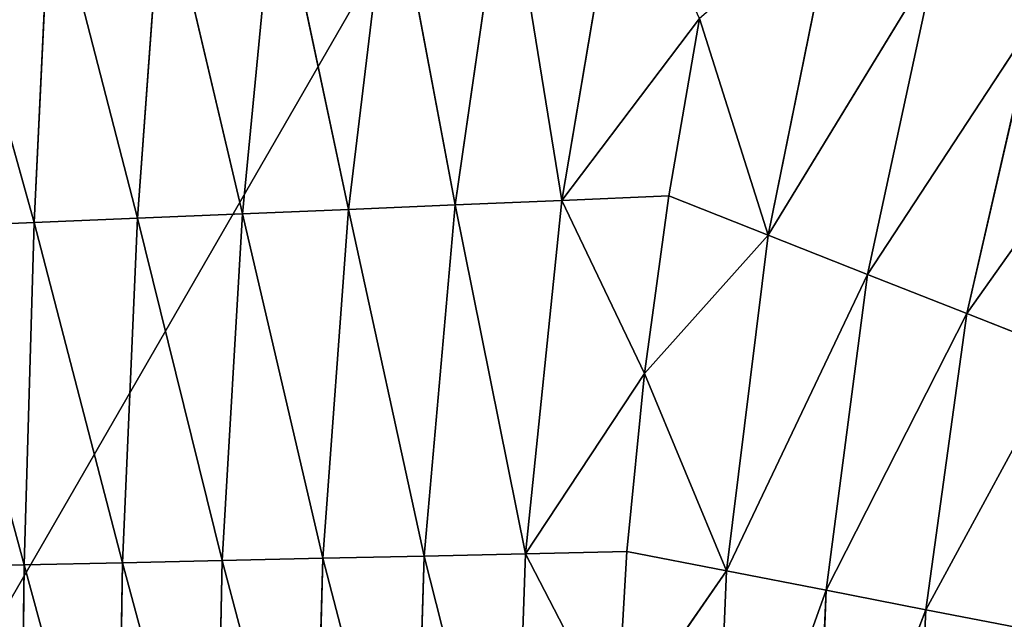
# Model space of a CAD drawing. Extents: x 0.1 to 24.4, y 0 to 3.7.
# Drawn here: x 9.7 to 9.7, y 2.2 to 2.2 of the extents above; entities that cross this region are included whole.
import ezdxf

# ---------------------------------------------------------------- set-up
doc = ezdxf.new("R2010")
doc.units = 0
doc.header["$LTSCALE"] = 0.0254
doc.layers.get('0').update_dxf_attribs({"linetype": 'CONTINUOUS'})
doc.layers.add('DEFAULT', color=250, linetype='CONTINUOUS')

# ---------------------------------------------------------------- blocks, each defined once
blk = doc.blocks.new('GROUP_55')
at = {"color": 254}
for p, q in [((0.123359, 0.109239, 0.01404), (0.125264, 0.120519, 0.013699)), ((0.123359, 0.109239, 0.01404), (0.125264, 0.120519, 0.013699)), ((0.119935, 0.109094, 0.014327), (0.121561, 0.120308, 0.014002)), ((0.119935, 0.109094, 0.014327), (0.121561, 0.120308, 0.014002)), ((0.121561, 0.120308, 0.014002), (0.123359, 0.109239, 0.01404)), ((0.121561, 0.120308, 0.014002), (0.123359, 0.109239, 0.01404)), ((0.113124, 0.108807, 0.015474), (0.114195, 0.119888, 0.015215)), ((0.113124, 0.108807, 0.015474), (0.114195, 0.119888, 0.015215)), ((0.114195, 0.119888, 0.015215), (0.116519, 0.10895, 0.014805)), ((0.114195, 0.119888, 0.015215), (0.116519, 0.10895, 0.014805)), ((0.116519, 0.10895, 0.014805), (0.117867, 0.120097, 0.014507)), ((0.116519, 0.10895, 0.014805), (0.117867, 0.120097, 0.014507)), ((0.117867, 0.120097, 0.014507), (0.119935, 0.109094, 0.014327)), ((0.117867, 0.120097, 0.014507), (0.119935, 0.109094, 0.014327)), ((0.109763, 0.108665, 0.016332), (0.110559, 0.119681, 0.016122)), ((0.109763, 0.108665, 0.016332), (0.110559, 0.119681, 0.016122)), ((0.110559, 0.119681, 0.016122), (0.113124, 0.108807, 0.015474)), ((0.110559, 0.119681, 0.016122), (0.113124, 0.108807, 0.015474)), ((0.103449, 0.119275, 0.018521), (0.106447, 0.108525, 0.017376)), ((0.103449, 0.119275, 0.018521), (0.106447, 0.108525, 0.017376)), ((0.106447, 0.108525, 0.017376), (0.106973, 0.119476, 0.017226)), ((0.106447, 0.108525, 0.017376), (0.106973, 0.119476, 0.017226)), ((0.106973, 0.119476, 0.017226), (0.109763, 0.108665, 0.016332)), ((0.106973, 0.119476, 0.017226), (0.109763, 0.108665, 0.016332)), ((0.132136, 0.118815, 0.013699), (0.129962, 0.108126, 0.01404)), ((0.132136, 0.118815, 0.013699), (0.129962, 0.108126, 0.01404)), ((0.129962, 0.108126, 0.01404), (0.135312, 0.116898, 0.014002)), ((0.129962, 0.108126, 0.01404), (0.135312, 0.116898, 0.014002)), ((0.135312, 0.116898, 0.014002), (0.133149, 0.106868, 0.014327)), ((0.135312, 0.116898, 0.014002), (0.133149, 0.106868, 0.014327)), ((0.127767, 0.115065, 0.013789), (0.123359, 0.109239, 0.01404)), ((0.127767, 0.115065, 0.013789), (0.123359, 0.109239, 0.01404)), ((0.127767, 0.115065, 0.013789), (0.126779, 0.109383, 0.013945)), ((0.127767, 0.115065, 0.013789), (0.126779, 0.109383, 0.013945)), ((0.129962, 0.108126, 0.01404), (0.127767, 0.115065, 0.013789)), ((0.129962, 0.108126, 0.01404), (0.127767, 0.115065, 0.013789)), ((0.133149, 0.106868, 0.014327), (0.138481, 0.114986, 0.014507)), ((0.133149, 0.106868, 0.014327), (0.138481, 0.114986, 0.014507)), ((0.138481, 0.114986, 0.014507), (0.136329, 0.105613, 0.014805)), ((0.138481, 0.114986, 0.014507), (0.136329, 0.105613, 0.014805)), ((0.136329, 0.105613, 0.014805), (0.14163, 0.113085, 0.015215)), ((0.136329, 0.105613, 0.014805), (0.14163, 0.113085, 0.015215)), ((0.123359, 0.109239, 0.01404), (0.119935, 0.109094, 0.014327)), ((0.123359, 0.109239, 0.01404), (0.119935, 0.109094, 0.014327)), ((0.122193, 0.097919, 0.014248), (0.123359, 0.109239, 0.01404)), ((0.122193, 0.097919, 0.014248), (0.123359, 0.109239, 0.01404)), ((0.123359, 0.109239, 0.01404), (0.126779, 0.109383, 0.013945)), ((0.123359, 0.109239, 0.01404), (0.126779, 0.109383, 0.013945)), ((0.123359, 0.109239, 0.01404), (0.126002, 0.103689, 0.014068)), ((0.123359, 0.109239, 0.01404), (0.126002, 0.103689, 0.014068)), ((0.126779, 0.109383, 0.013945), (0.126002, 0.103689, 0.014068)), ((0.126779, 0.109383, 0.013945), (0.126002, 0.103689, 0.014068)), ((0.129962, 0.108126, 0.01404), (0.126779, 0.109383, 0.013945)), ((0.129962, 0.108126, 0.01404), (0.126779, 0.109383, 0.013945)), ((0.116519, 0.10895, 0.014805), (0.113124, 0.108807, 0.015474)), ((0.116519, 0.10895, 0.014805), (0.113124, 0.108807, 0.015474)), ((0.115694, 0.097775, 0.014986), (0.116519, 0.10895, 0.014805)), ((0.115694, 0.097775, 0.014986), (0.116519, 0.10895, 0.014805)), ((0.119935, 0.109094, 0.014327), (0.116519, 0.10895, 0.014805)), ((0.119935, 0.109094, 0.014327), (0.116519, 0.10895, 0.014805)), ((0.116519, 0.10895, 0.014805), (0.118939, 0.097847, 0.014524)), ((0.116519, 0.10895, 0.014805), (0.118939, 0.097847, 0.014524)), ((0.118939, 0.097847, 0.014524), (0.119935, 0.109094, 0.014327)), ((0.118939, 0.097847, 0.014524), (0.119935, 0.109094, 0.014327)), ((0.119935, 0.109094, 0.014327), (0.122193, 0.097919, 0.014248)), ((0.119935, 0.109094, 0.014327), (0.122193, 0.097919, 0.014248)), ((0.106447, 0.108525, 0.017376), (0.103189, 0.108388, 0.018601)), ((0.106447, 0.108525, 0.017376), (0.103189, 0.108388, 0.018601)), ((0.106125, 0.097563, 0.017467), (0.106447, 0.108525, 0.017376)), ((0.106125, 0.097563, 0.017467), (0.106447, 0.108525, 0.017376)), ((0.109763, 0.108665, 0.016332), (0.106447, 0.108525, 0.017376)), ((0.109763, 0.108665, 0.016332), (0.106447, 0.108525, 0.017376)), ((0.106447, 0.108525, 0.017376), (0.109275, 0.097633, 0.01646)), ((0.106447, 0.108525, 0.017376), (0.109275, 0.097633, 0.01646)), ((0.109275, 0.097633, 0.01646), (0.109763, 0.108665, 0.016332)), ((0.109275, 0.097633, 0.01646), (0.109763, 0.108665, 0.016332)), ((0.113124, 0.108807, 0.015474), (0.109763, 0.108665, 0.016332)), ((0.113124, 0.108807, 0.015474), (0.109763, 0.108665, 0.016332)), ((0.109763, 0.108665, 0.016332), (0.112469, 0.097704, 0.015631)), ((0.109763, 0.108665, 0.016332), (0.112469, 0.097704, 0.015631)), ((0.112469, 0.097704, 0.015631), (0.113124, 0.108807, 0.015474)), ((0.112469, 0.097704, 0.015631), (0.113124, 0.108807, 0.015474)), ((0.113124, 0.108807, 0.015474), (0.115694, 0.097775, 0.014986)), ((0.113124, 0.108807, 0.015474), (0.115694, 0.097775, 0.014986)), ((0.103189, 0.108388, 0.018601), (0.106125, 0.097563, 0.017467)), ((0.103189, 0.108388, 0.018601), (0.106125, 0.097563, 0.017467)), ((0.126002, 0.103689, 0.014068), (0.129962, 0.108126, 0.01404)), ((0.126002, 0.103689, 0.014068), (0.129962, 0.108126, 0.01404)), ((0.129962, 0.108126, 0.01404), (0.128632, 0.09737, 0.014248)), ((0.129962, 0.108126, 0.01404), (0.128632, 0.09737, 0.014248)), ((0.133149, 0.106868, 0.014327), (0.129962, 0.108126, 0.01404)), ((0.133149, 0.106868, 0.014327), (0.129962, 0.108126, 0.01404)), ((0.128632, 0.09737, 0.014248), (0.133149, 0.106868, 0.014327)), ((0.128632, 0.09737, 0.014248), (0.133149, 0.106868, 0.014327)), ((0.133149, 0.106868, 0.014327), (0.131827, 0.096748, 0.014524)), ((0.133149, 0.106868, 0.014327), (0.131827, 0.096748, 0.014524)), ((0.136329, 0.105613, 0.014805), (0.133149, 0.106868, 0.014327)), ((0.136329, 0.105613, 0.014805), (0.133149, 0.106868, 0.014327)), ((0.131827, 0.096748, 0.014524), (0.136329, 0.105613, 0.014805)), ((0.131827, 0.096748, 0.014524), (0.136329, 0.105613, 0.014805)), ((0.136329, 0.105613, 0.014805), (0.135014, 0.096128, 0.014986)), ((0.136329, 0.105613, 0.014805), (0.135014, 0.096128, 0.014986)), ((0.139489, 0.104366, 0.015474), (0.136329, 0.105613, 0.014805)), ((0.139489, 0.104366, 0.015474), (0.136329, 0.105613, 0.014805)), ((0.135014, 0.096128, 0.014986), (0.139489, 0.104366, 0.015474)), ((0.135014, 0.096128, 0.014986), (0.139489, 0.104366, 0.015474)), ((0.126002, 0.103689, 0.014068), (0.122193, 0.097919, 0.014248)), ((0.126002, 0.103689, 0.014068), (0.122193, 0.097919, 0.014248)), ((0.126002, 0.103689, 0.014068), (0.125442, 0.097991, 0.014156)), ((0.126002, 0.103689, 0.014068), (0.125442, 0.097991, 0.014156)), ((0.128632, 0.09737, 0.014248), (0.126002, 0.103689, 0.014068)), ((0.128632, 0.09737, 0.014248), (0.126002, 0.103689, 0.014068)), ((0.118939, 0.097847, 0.014524), (0.115694, 0.097775, 0.014986)), ((0.118939, 0.097847, 0.014524), (0.115694, 0.097775, 0.014986)), ((0.118602, 0.086603, 0.014591), (0.118939, 0.097847, 0.014524)), ((0.118602, 0.086603, 0.014591), (0.118939, 0.097847, 0.014524)), ((0.122193, 0.097919, 0.014248), (0.118939, 0.097847, 0.014524)), ((0.122193, 0.097919, 0.014248), (0.118939, 0.097847, 0.014524)), ((0.118939, 0.097847, 0.014524), (0.121797, 0.086603, 0.014318)), ((0.118939, 0.097847, 0.014524), (0.121797, 0.086603, 0.014318)), ((0.121797, 0.086603, 0.014318), (0.122193, 0.097919, 0.014248)), ((0.121797, 0.086603, 0.014318), (0.122193, 0.097919, 0.014248)), ((0.125442, 0.097991, 0.014156), (0.122193, 0.097919, 0.014248)), ((0.125442, 0.097991, 0.014156), (0.122193, 0.097919, 0.014248)), ((0.125102, 0.092293, 0.014209), (0.122193, 0.097919, 0.014248)), ((0.125102, 0.092293, 0.014209), (0.122193, 0.097919, 0.014248)), ((0.125442, 0.097991, 0.014156), (0.125102, 0.092293, 0.014209)), ((0.125442, 0.097991, 0.014156), (0.125102, 0.092293, 0.014209)), ((0.128632, 0.09737, 0.014248), (0.125442, 0.097991, 0.014156)), ((0.128632, 0.09737, 0.014248), (0.125442, 0.097991, 0.014156)), ((0.106125, 0.097563, 0.017467), (0.10303, 0.097495, 0.018649)), ((0.106125, 0.097563, 0.017467), (0.10303, 0.097495, 0.018649)), ((0.106016, 0.086603, 0.017498), (0.106125, 0.097563, 0.017467)), ((0.106016, 0.086603, 0.017498), (0.106125, 0.097563, 0.017467)), ((0.109275, 0.097633, 0.01646), (0.106125, 0.097563, 0.017467)), ((0.109275, 0.097633, 0.01646), (0.106125, 0.097563, 0.017467)), ((0.106125, 0.097563, 0.017467), (0.10911, 0.086603, 0.016503)), ((0.106125, 0.097563, 0.017467), (0.10911, 0.086603, 0.016503)), ((0.10911, 0.086603, 0.016503), (0.109275, 0.097633, 0.01646)), ((0.10911, 0.086603, 0.016503), (0.109275, 0.097633, 0.01646)), ((0.112469, 0.097704, 0.015631), (0.109275, 0.097633, 0.01646)), ((0.112469, 0.097704, 0.015631), (0.109275, 0.097633, 0.01646)), ((0.109275, 0.097633, 0.01646), (0.112247, 0.086603, 0.015685)), ((0.109275, 0.097633, 0.01646), (0.112247, 0.086603, 0.015685)), ((0.112247, 0.086603, 0.015685), (0.112469, 0.097704, 0.015631)), ((0.112247, 0.086603, 0.015685), (0.112469, 0.097704, 0.015631)), ((0.115694, 0.097775, 0.014986), (0.112469, 0.097704, 0.015631)), ((0.115694, 0.097775, 0.014986), (0.112469, 0.097704, 0.015631)), ((0.112469, 0.097704, 0.015631), (0.115414, 0.086603, 0.015047)), ((0.112469, 0.097704, 0.015631), (0.115414, 0.086603, 0.015047)), ((0.115414, 0.086603, 0.015047), (0.115694, 0.097775, 0.014986)), ((0.115414, 0.086603, 0.015047), (0.115694, 0.097775, 0.014986)), ((0.115694, 0.097775, 0.014986), (0.118602, 0.086603, 0.014591)), ((0.115694, 0.097775, 0.014986), (0.118602, 0.086603, 0.014591)), ((0.128632, 0.09737, 0.014248), (0.125102, 0.092293, 0.014209)), ((0.128632, 0.09737, 0.014248), (0.125102, 0.092293, 0.014209)), ((0.128632, 0.09737, 0.014248), (0.128181, 0.086603, 0.014318)), ((0.128632, 0.09737, 0.014248), (0.128181, 0.086603, 0.014318)), ((0.131827, 0.096748, 0.014524), (0.128632, 0.09737, 0.014248)), ((0.131827, 0.096748, 0.014524), (0.128632, 0.09737, 0.014248)), ((0.128181, 0.086603, 0.014318), (0.131827, 0.096748, 0.014524)), ((0.128181, 0.086603, 0.014318), (0.131827, 0.096748, 0.014524)), ((0.131827, 0.096748, 0.014524), (0.131379, 0.086603, 0.014591)), ((0.131827, 0.096748, 0.014524), (0.131379, 0.086603, 0.014591)), ((0.135014, 0.096128, 0.014986), (0.131827, 0.096748, 0.014524)), ((0.135014, 0.096128, 0.014986), (0.131827, 0.096748, 0.014524)), ((0.131379, 0.086603, 0.014591), (0.135014, 0.096128, 0.014986)), ((0.131379, 0.086603, 0.014591), (0.135014, 0.096128, 0.014986)), ((0.135014, 0.096128, 0.014986), (0.134568, 0.086603, 0.015047)), ((0.135014, 0.096128, 0.014986), (0.134568, 0.086603, 0.015047)), ((0.138181, 0.095512, 0.015631), (0.135014, 0.096128, 0.014986)), ((0.138181, 0.095512, 0.015631), (0.135014, 0.096128, 0.014986))]:
    blk.add_line(p, q, dxfattribs=at)
at = {"layer": 'DEFAULT', "color": 254}
mesh = blk.add_polyface(dxfattribs=at)
corners = [(0.05, 0.173205), (0.05, 0), (0, 0.086603), (0.15, 0.173205), (0.15, 0), (0.2, 0.086603)]
mesh.append_faces([[corners[k] for k in face] for face in [(0, 1, 2), (4, 3, 5)]], dxfattribs={"vtx0": -1, "color": 254})
mesh.append_faces([[corners[k] for k in face] for face in [(1, 3, 4)]], dxfattribs={"vtx0": -1, "vtx1": -1, "color": 254})
mesh.append_faces([[corners[k] for k in face] for face in [(1, 0, 3)]], dxfattribs={"vtx0": -1, "vtx2": -1, "color": 254})
mesh = blk.add_polyface(dxfattribs=at)
corners = [(0.141436, 0.124175, 0.014097), (0.135312, 0.116898, 0.014002), (0.138481, 0.114986, 0.014507)]
mesh.append_faces([[corners[k] for k in face] for face in [(0, 1, 2)]], dxfattribs={"color": 254})
mesh = blk.add_polyface(dxfattribs=at)
corners = [(0.125264, 0.120519, 0.013699), (0.121561, 0.120308, 0.014002), (0.123359, 0.109239, 0.01404)]
mesh.append_faces([[corners[k] for k in face] for face in [(0, 1, 2)]], dxfattribs={"color": 254})
mesh = blk.add_polyface(dxfattribs=at)
corners = [(0.127767, 0.115065, 0.013789), (0.125264, 0.120519, 0.013699), (0.123359, 0.109239, 0.01404)]
mesh.append_faces([[corners[k] for k in face] for face in [(0, 1, 2)]], dxfattribs={"color": 254})
mesh = blk.add_polyface(dxfattribs=at)
corners = [(0.121561, 0.120308, 0.014002), (0.117867, 0.120097, 0.014507), (0.119935, 0.109094, 0.014327)]
mesh.append_faces([[corners[k] for k in face] for face in [(0, 1, 2)]], dxfattribs={"color": 254})
mesh = blk.add_polyface(dxfattribs=at)
corners = [(0.123359, 0.109239, 0.01404), (0.121561, 0.120308, 0.014002), (0.119935, 0.109094, 0.014327)]
mesh.append_faces([[corners[k] for k in face] for face in [(0, 1, 2)]], dxfattribs={"color": 254})
mesh = blk.add_polyface(dxfattribs=at)
corners = [(0.114195, 0.119888, 0.015215), (0.110559, 0.119681, 0.016122), (0.113124, 0.108807, 0.015474)]
mesh.append_faces([[corners[k] for k in face] for face in [(0, 1, 2)]], dxfattribs={"color": 254})
mesh = blk.add_polyface(dxfattribs=at)
corners = [(0.116519, 0.10895, 0.014805), (0.114195, 0.119888, 0.015215), (0.113124, 0.108807, 0.015474)]
mesh.append_faces([[corners[k] for k in face] for face in [(0, 1, 2)]], dxfattribs={"color": 254})
mesh = blk.add_polyface(dxfattribs=at)
corners = [(0.117867, 0.120097, 0.014507), (0.114195, 0.119888, 0.015215), (0.116519, 0.10895, 0.014805)]
mesh.append_faces([[corners[k] for k in face] for face in [(0, 1, 2)]], dxfattribs={"color": 254})
mesh = blk.add_polyface(dxfattribs=at)
corners = [(0.119935, 0.109094, 0.014327), (0.117867, 0.120097, 0.014507), (0.116519, 0.10895, 0.014805)]
mesh.append_faces([[corners[k] for k in face] for face in [(0, 1, 2)]], dxfattribs={"color": 254})
mesh = blk.add_polyface(dxfattribs=at)
corners = [(0.110559, 0.119681, 0.016122), (0.106973, 0.119476, 0.017226), (0.109763, 0.108665, 0.016332)]
mesh.append_faces([[corners[k] for k in face] for face in [(0, 1, 2)]], dxfattribs={"color": 254})
mesh = blk.add_polyface(dxfattribs=at)
corners = [(0.113124, 0.108807, 0.015474), (0.110559, 0.119681, 0.016122), (0.109763, 0.108665, 0.016332)]
mesh.append_faces([[corners[k] for k in face] for face in [(0, 1, 2)]], dxfattribs={"color": 254})
mesh = blk.add_polyface(dxfattribs=at)
corners = [(0.106447, 0.108525, 0.017376), (0.103449, 0.119275, 0.018521), (0.103189, 0.108388, 0.018601)]
mesh.append_faces([[corners[k] for k in face] for face in [(0, 1, 2)]], dxfattribs={"color": 254})
mesh = blk.add_polyface(dxfattribs=at)
corners = [(0.106973, 0.119476, 0.017226), (0.103449, 0.119275, 0.018521), (0.106447, 0.108525, 0.017376)]
mesh.append_faces([[corners[k] for k in face] for face in [(0, 1, 2)]], dxfattribs={"color": 254})
mesh = blk.add_polyface(dxfattribs=at)
corners = [(0.109763, 0.108665, 0.016332), (0.106973, 0.119476, 0.017226), (0.106447, 0.108525, 0.017376)]
mesh.append_faces([[corners[k] for k in face] for face in [(0, 1, 2)]], dxfattribs={"color": 254})
mesh = blk.add_polyface(dxfattribs=at)
corners = [(0.132136, 0.118815, 0.013699), (0.127767, 0.115065, 0.013789), (0.129962, 0.108126, 0.01404)]
mesh.append_faces([[corners[k] for k in face] for face in [(0, 1, 2)]], dxfattribs={"color": 254})
mesh = blk.add_polyface(dxfattribs=at)
corners = [(0.135312, 0.116898, 0.014002), (0.132136, 0.118815, 0.013699), (0.129962, 0.108126, 0.01404)]
mesh.append_faces([[corners[k] for k in face] for face in [(0, 1, 2)]], dxfattribs={"color": 254})
mesh = blk.add_polyface(dxfattribs=at)
corners = [(0.135312, 0.116898, 0.014002), (0.129962, 0.108126, 0.01404), (0.133149, 0.106868, 0.014327)]
mesh.append_faces([[corners[k] for k in face] for face in [(0, 1, 2)]], dxfattribs={"color": 254})
mesh = blk.add_polyface(dxfattribs=at)
corners = [(0.138481, 0.114986, 0.014507), (0.135312, 0.116898, 0.014002), (0.133149, 0.106868, 0.014327)]
mesh.append_faces([[corners[k] for k in face] for face in [(0, 1, 2)]], dxfattribs={"color": 254})
mesh = blk.add_polyface(dxfattribs=at)
corners = [(0.127767, 0.115065, 0.013789), (0.123359, 0.109239, 0.01404), (0.126779, 0.109383, 0.013945)]
mesh.append_faces([[corners[k] for k in face] for face in [(0, 1, 2)]], dxfattribs={"color": 254})
mesh = blk.add_polyface(dxfattribs=at)
corners = [(0.129962, 0.108126, 0.01404), (0.127767, 0.115065, 0.013789), (0.126779, 0.109383, 0.013945)]
mesh.append_faces([[corners[k] for k in face] for face in [(0, 1, 2)]], dxfattribs={"color": 254})
mesh = blk.add_polyface(dxfattribs=at)
corners = [(0.138481, 0.114986, 0.014507), (0.133149, 0.106868, 0.014327), (0.136329, 0.105613, 0.014805)]
mesh.append_faces([[corners[k] for k in face] for face in [(0, 1, 2)]], dxfattribs={"color": 254})
mesh = blk.add_polyface(dxfattribs=at)
corners = [(0.14163, 0.113085, 0.015215), (0.138481, 0.114986, 0.014507), (0.136329, 0.105613, 0.014805)]
mesh.append_faces([[corners[k] for k in face] for face in [(0, 1, 2)]], dxfattribs={"color": 254})
mesh = blk.add_polyface(dxfattribs=at)
corners = [(0.14163, 0.113085, 0.015215), (0.136329, 0.105613, 0.014805), (0.139489, 0.104366, 0.015474)]
mesh.append_faces([[corners[k] for k in face] for face in [(0, 1, 2)]], dxfattribs={"color": 254})
mesh = blk.add_polyface(dxfattribs=at)
corners = [(0.123359, 0.109239, 0.01404), (0.119935, 0.109094, 0.014327), (0.122193, 0.097919, 0.014248)]
mesh.append_faces([[corners[k] for k in face] for face in [(0, 1, 2)]], dxfattribs={"color": 254})
mesh = blk.add_polyface(dxfattribs=at)
corners = [(0.126002, 0.103689, 0.014068), (0.123359, 0.109239, 0.01404), (0.122193, 0.097919, 0.014248)]
mesh.append_faces([[corners[k] for k in face] for face in [(0, 1, 2)]], dxfattribs={"color": 254})
mesh = blk.add_polyface(dxfattribs=at)
corners = [(0.126779, 0.109383, 0.013945), (0.123359, 0.109239, 0.01404), (0.126002, 0.103689, 0.014068)]
mesh.append_faces([[corners[k] for k in face] for face in [(0, 1, 2)]], dxfattribs={"color": 254})
mesh = blk.add_polyface(dxfattribs=at)
corners = [(0.129962, 0.108126, 0.01404), (0.126779, 0.109383, 0.013945), (0.126002, 0.103689, 0.014068)]
mesh.append_faces([[corners[k] for k in face] for face in [(0, 1, 2)]], dxfattribs={"color": 254})
mesh = blk.add_polyface(dxfattribs=at)
corners = [(0.116519, 0.10895, 0.014805), (0.113124, 0.108807, 0.015474), (0.115694, 0.097775, 0.014986)]
mesh.append_faces([[corners[k] for k in face] for face in [(0, 1, 2)]], dxfattribs={"color": 254})
mesh = blk.add_polyface(dxfattribs=at)
corners = [(0.118939, 0.097847, 0.014524), (0.116519, 0.10895, 0.014805), (0.115694, 0.097775, 0.014986)]
mesh.append_faces([[corners[k] for k in face] for face in [(0, 1, 2)]], dxfattribs={"color": 254})
mesh = blk.add_polyface(dxfattribs=at)
corners = [(0.119935, 0.109094, 0.014327), (0.116519, 0.10895, 0.014805), (0.118939, 0.097847, 0.014524)]
mesh.append_faces([[corners[k] for k in face] for face in [(0, 1, 2)]], dxfattribs={"color": 254})
mesh = blk.add_polyface(dxfattribs=at)
corners = [(0.122193, 0.097919, 0.014248), (0.119935, 0.109094, 0.014327), (0.118939, 0.097847, 0.014524)]
mesh.append_faces([[corners[k] for k in face] for face in [(0, 1, 2)]], dxfattribs={"color": 254})
mesh = blk.add_polyface(dxfattribs=at)
corners = [(0.106447, 0.108525, 0.017376), (0.103189, 0.108388, 0.018601), (0.106125, 0.097563, 0.017467)]
mesh.append_faces([[corners[k] for k in face] for face in [(0, 1, 2)]], dxfattribs={"color": 254})
mesh = blk.add_polyface(dxfattribs=at)
corners = [(0.109275, 0.097633, 0.01646), (0.106447, 0.108525, 0.017376), (0.106125, 0.097563, 0.017467)]
mesh.append_faces([[corners[k] for k in face] for face in [(0, 1, 2)]], dxfattribs={"color": 254})
mesh = blk.add_polyface(dxfattribs=at)
corners = [(0.109763, 0.108665, 0.016332), (0.106447, 0.108525, 0.017376), (0.109275, 0.097633, 0.01646)]
mesh.append_faces([[corners[k] for k in face] for face in [(0, 1, 2)]], dxfattribs={"color": 254})
mesh = blk.add_polyface(dxfattribs=at)
corners = [(0.112469, 0.097704, 0.015631), (0.109763, 0.108665, 0.016332), (0.109275, 0.097633, 0.01646)]
mesh.append_faces([[corners[k] for k in face] for face in [(0, 1, 2)]], dxfattribs={"color": 254})
mesh = blk.add_polyface(dxfattribs=at)
corners = [(0.113124, 0.108807, 0.015474), (0.109763, 0.108665, 0.016332), (0.112469, 0.097704, 0.015631)]
mesh.append_faces([[corners[k] for k in face] for face in [(0, 1, 2)]], dxfattribs={"color": 254})
mesh = blk.add_polyface(dxfattribs=at)
corners = [(0.115694, 0.097775, 0.014986), (0.113124, 0.108807, 0.015474), (0.112469, 0.097704, 0.015631)]
mesh.append_faces([[corners[k] for k in face] for face in [(0, 1, 2)]], dxfattribs={"color": 254})
mesh = blk.add_polyface(dxfattribs=at)
corners = [(0.106125, 0.097563, 0.017467), (0.103189, 0.108388, 0.018601), (0.10303, 0.097495, 0.018649)]
mesh.append_faces([[corners[k] for k in face] for face in [(0, 1, 2)]], dxfattribs={"color": 254})
mesh = blk.add_polyface(dxfattribs=at)
corners = [(0.129962, 0.108126, 0.01404), (0.126002, 0.103689, 0.014068), (0.128632, 0.09737, 0.014248)]
mesh.append_faces([[corners[k] for k in face] for face in [(0, 1, 2)]], dxfattribs={"color": 254})
mesh = blk.add_polyface(dxfattribs=at)
corners = [(0.133149, 0.106868, 0.014327), (0.129962, 0.108126, 0.01404), (0.128632, 0.09737, 0.014248)]
mesh.append_faces([[corners[k] for k in face] for face in [(0, 1, 2)]], dxfattribs={"color": 254})
mesh = blk.add_polyface(dxfattribs=at)
corners = [(0.133149, 0.106868, 0.014327), (0.128632, 0.09737, 0.014248), (0.131827, 0.096748, 0.014524)]
mesh.append_faces([[corners[k] for k in face] for face in [(0, 1, 2)]], dxfattribs={"color": 254})
mesh = blk.add_polyface(dxfattribs=at)
corners = [(0.136329, 0.105613, 0.014805), (0.133149, 0.106868, 0.014327), (0.131827, 0.096748, 0.014524)]
mesh.append_faces([[corners[k] for k in face] for face in [(0, 1, 2)]], dxfattribs={"color": 254})
mesh = blk.add_polyface(dxfattribs=at)
corners = [(0.136329, 0.105613, 0.014805), (0.131827, 0.096748, 0.014524), (0.135014, 0.096128, 0.014986)]
mesh.append_faces([[corners[k] for k in face] for face in [(0, 1, 2)]], dxfattribs={"color": 254})
mesh = blk.add_polyface(dxfattribs=at)
corners = [(0.139489, 0.104366, 0.015474), (0.136329, 0.105613, 0.014805), (0.135014, 0.096128, 0.014986)]
mesh.append_faces([[corners[k] for k in face] for face in [(0, 1, 2)]], dxfattribs={"color": 254})
mesh = blk.add_polyface(dxfattribs=at)
corners = [(0.139489, 0.104366, 0.015474), (0.135014, 0.096128, 0.014986), (0.138181, 0.095512, 0.015631)]
mesh.append_faces([[corners[k] for k in face] for face in [(0, 1, 2)]], dxfattribs={"color": 254})
mesh = blk.add_polyface(dxfattribs=at)
corners = [(0.126002, 0.103689, 0.014068), (0.122193, 0.097919, 0.014248), (0.125442, 0.097991, 0.014156)]
mesh.append_faces([[corners[k] for k in face] for face in [(0, 1, 2)]], dxfattribs={"color": 254})
mesh = blk.add_polyface(dxfattribs=at)
corners = [(0.128632, 0.09737, 0.014248), (0.126002, 0.103689, 0.014068), (0.125442, 0.097991, 0.014156)]
mesh.append_faces([[corners[k] for k in face] for face in [(0, 1, 2)]], dxfattribs={"color": 254})
mesh = blk.add_polyface(dxfattribs=at)
corners = [(0.118939, 0.097847, 0.014524), (0.115694, 0.097775, 0.014986), (0.118602, 0.086603, 0.014591)]
mesh.append_faces([[corners[k] for k in face] for face in [(0, 1, 2)]], dxfattribs={"color": 254})
mesh = blk.add_polyface(dxfattribs=at)
corners = [(0.121797, 0.086603, 0.014318), (0.118939, 0.097847, 0.014524), (0.118602, 0.086603, 0.014591)]
mesh.append_faces([[corners[k] for k in face] for face in [(0, 1, 2)]], dxfattribs={"color": 254})
mesh = blk.add_polyface(dxfattribs=at)
corners = [(0.122193, 0.097919, 0.014248), (0.118939, 0.097847, 0.014524), (0.121797, 0.086603, 0.014318)]
mesh.append_faces([[corners[k] for k in face] for face in [(0, 1, 2)]], dxfattribs={"color": 254})
mesh = blk.add_polyface(dxfattribs=at)
corners = [(0.125102, 0.092293, 0.014209), (0.122193, 0.097919, 0.014248), (0.121797, 0.086603, 0.014318)]
mesh.append_faces([[corners[k] for k in face] for face in [(0, 1, 2)]], dxfattribs={"color": 254})
mesh = blk.add_polyface(dxfattribs=at)
corners = [(0.125442, 0.097991, 0.014156), (0.122193, 0.097919, 0.014248), (0.125102, 0.092293, 0.014209)]
mesh.append_faces([[corners[k] for k in face] for face in [(0, 1, 2)]], dxfattribs={"color": 254})
mesh = blk.add_polyface(dxfattribs=at)
corners = [(0.128632, 0.09737, 0.014248), (0.125442, 0.097991, 0.014156), (0.125102, 0.092293, 0.014209)]
mesh.append_faces([[corners[k] for k in face] for face in [(0, 1, 2)]], dxfattribs={"color": 254})
mesh = blk.add_polyface(dxfattribs=at)
corners = [(0.106016, 0.086603, 0.017498), (0.10303, 0.097495, 0.018649), (0.102976, 0.086603, 0.018666)]
mesh.append_faces([[corners[k] for k in face] for face in [(0, 1, 2)]], dxfattribs={"color": 254})
mesh = blk.add_polyface(dxfattribs=at)
corners = [(0.106125, 0.097563, 0.017467), (0.10303, 0.097495, 0.018649), (0.106016, 0.086603, 0.017498)]
mesh.append_faces([[corners[k] for k in face] for face in [(0, 1, 2)]], dxfattribs={"color": 254})
mesh = blk.add_polyface(dxfattribs=at)
corners = [(0.10911, 0.086603, 0.016503), (0.106125, 0.097563, 0.017467), (0.106016, 0.086603, 0.017498)]
mesh.append_faces([[corners[k] for k in face] for face in [(0, 1, 2)]], dxfattribs={"color": 254})
mesh = blk.add_polyface(dxfattribs=at)
corners = [(0.109275, 0.097633, 0.01646), (0.106125, 0.097563, 0.017467), (0.10911, 0.086603, 0.016503)]
mesh.append_faces([[corners[k] for k in face] for face in [(0, 1, 2)]], dxfattribs={"color": 254})
mesh = blk.add_polyface(dxfattribs=at)
corners = [(0.112247, 0.086603, 0.015685), (0.109275, 0.097633, 0.01646), (0.10911, 0.086603, 0.016503)]
mesh.append_faces([[corners[k] for k in face] for face in [(0, 1, 2)]], dxfattribs={"color": 254})
mesh = blk.add_polyface(dxfattribs=at)
corners = [(0.112469, 0.097704, 0.015631), (0.109275, 0.097633, 0.01646), (0.112247, 0.086603, 0.015685)]
mesh.append_faces([[corners[k] for k in face] for face in [(0, 1, 2)]], dxfattribs={"color": 254})
mesh = blk.add_polyface(dxfattribs=at)
corners = [(0.115414, 0.086603, 0.015047), (0.112469, 0.097704, 0.015631), (0.112247, 0.086603, 0.015685)]
mesh.append_faces([[corners[k] for k in face] for face in [(0, 1, 2)]], dxfattribs={"color": 254})
mesh = blk.add_polyface(dxfattribs=at)
corners = [(0.115694, 0.097775, 0.014986), (0.112469, 0.097704, 0.015631), (0.115414, 0.086603, 0.015047)]
mesh.append_faces([[corners[k] for k in face] for face in [(0, 1, 2)]], dxfattribs={"color": 254})
mesh = blk.add_polyface(dxfattribs=at)
corners = [(0.118602, 0.086603, 0.014591), (0.115694, 0.097775, 0.014986), (0.115414, 0.086603, 0.015047)]
mesh.append_faces([[corners[k] for k in face] for face in [(0, 1, 2)]], dxfattribs={"color": 254})
mesh = blk.add_polyface(dxfattribs=at)
corners = [(0.128632, 0.09737, 0.014248), (0.125102, 0.092293, 0.014209), (0.128181, 0.086603, 0.014318)]
mesh.append_faces([[corners[k] for k in face] for face in [(0, 1, 2)]], dxfattribs={"color": 254})
mesh = blk.add_polyface(dxfattribs=at)
corners = [(0.131827, 0.096748, 0.014524), (0.128632, 0.09737, 0.014248), (0.128181, 0.086603, 0.014318)]
mesh.append_faces([[corners[k] for k in face] for face in [(0, 1, 2)]], dxfattribs={"color": 254})
mesh = blk.add_polyface(dxfattribs=at)
corners = [(0.131827, 0.096748, 0.014524), (0.128181, 0.086603, 0.014318), (0.131379, 0.086603, 0.014591)]
mesh.append_faces([[corners[k] for k in face] for face in [(0, 1, 2)]], dxfattribs={"color": 254})
mesh = blk.add_polyface(dxfattribs=at)
corners = [(0.135014, 0.096128, 0.014986), (0.131827, 0.096748, 0.014524), (0.131379, 0.086603, 0.014591)]
mesh.append_faces([[corners[k] for k in face] for face in [(0, 1, 2)]], dxfattribs={"color": 254})
mesh = blk.add_polyface(dxfattribs=at)
corners = [(0.135014, 0.096128, 0.014986), (0.131379, 0.086603, 0.014591), (0.134568, 0.086603, 0.015047)]
mesh.append_faces([[corners[k] for k in face] for face in [(0, 1, 2)]], dxfattribs={"color": 254})
mesh = blk.add_polyface(dxfattribs=at)
corners = [(0.138181, 0.095512, 0.015631), (0.135014, 0.096128, 0.014986), (0.134568, 0.086603, 0.015047)]
mesh.append_faces([[corners[k] for k in face] for face in [(0, 1, 2)]], dxfattribs={"color": 254})

msp = doc.modelspace()

# ---------------------------------------------------------------- block references
at = {"color": 0, "xscale": 1.734, "yscale": 1.734, "zscale": 1.734}
msp.add_blockref('GROUP_55', (9.478533, 1.993958), dxfattribs=at)

doc.saveas('drawing.dxf')
